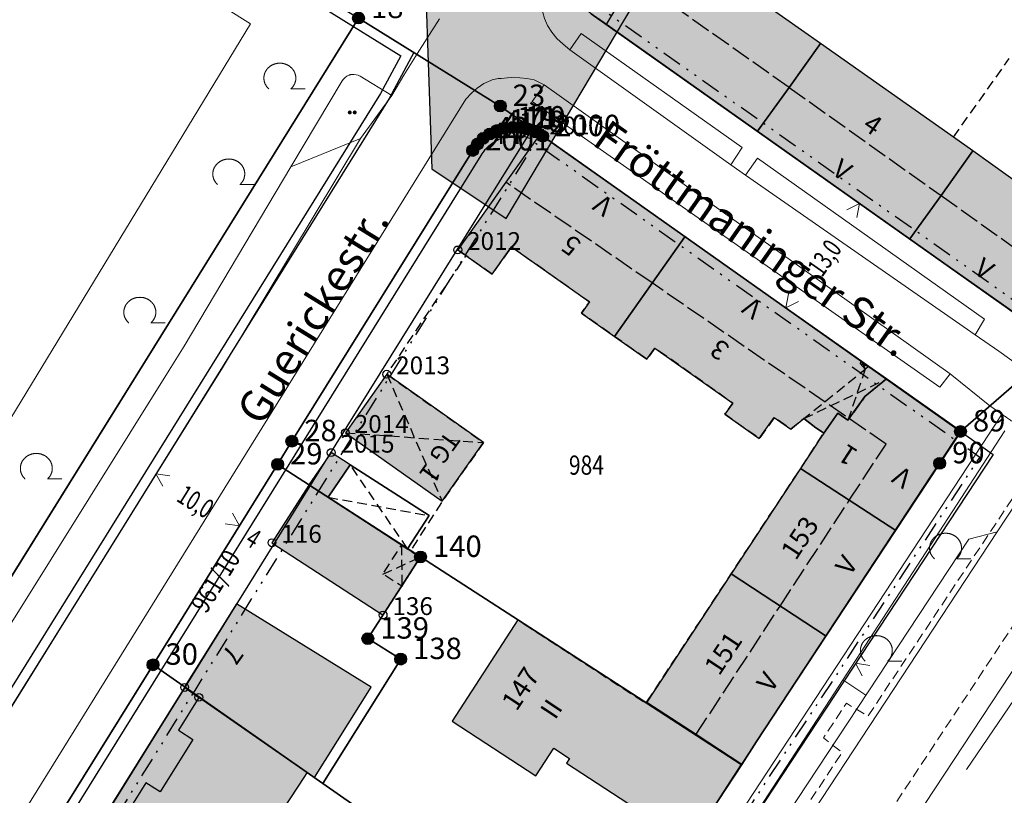
# Model space of a CAD drawing. Units: metres. Extents: x 689017 to 696901, y 5335702 to 5345111.
# Drawn here: x 693177 to 693277, y 5339109 to 5339187 of the extents above; entities that cross this region are included whole.
import ezdxf

# ---------------------------------------------------------------- set-up
doc = ezdxf.new("R2010")
doc.units = ezdxf.units.M
for name, pattern in [('BAULINIE', [4.8, 2, -0.8, 0.2, -0.8, 0.2, -0.8]), ('FIRSTLINIE', [2.5, 2, -0.5]), ('Gestrichelt', [1.5, 1, -0.5])]:
    doc.linetypes.add(name, pattern=pattern)
for name, color, linetype, lineweight in [('BAULINIEN', 1, 'Continuous', 25), ('BAULINIEN_BGL', 1, 'BAULINIE', 25), ('BEBAUUNGSPLANGRENZEN', 220, 'Continuous', 25), ('Grenzen', 7, 'Continuous', 35), ('STRASSENBEGRENZUNGSLINIEN', 3, 'Continuous', 25), ('STRASSENBEGRENZUNGSLINIEN_BGL', 3, 'Continuous', 25), ('TOPOGRAPHIE', 7, 'Continuous', 9), ('TOPOGRAPHIE_GESTR', 7, 'Gestrichelt', 9)]:
    doc.layers.add(name, color=color, linetype=linetype, lineweight=lineweight)
for name, color, linetype in [('Bauliniengefüge_Bemaßung', 7, 'Continuous'), ('FIRSTLINIEN', 7, 'FIRSTLINIE'), ('Flurstücksnummern', 7, 'Continuous'), ('GEBAEUDE_OBEN', 7, 'Continuous'), ('GEBAEUDE_UNTEN', 7, 'Gestrichelt'), ('GEBAEUDEDETAIL', 7, 'Continuous'), ('GEBAEUDEDETAIL_GESTR', 7, 'Gestrichelt'), ('GEBAEUDERASTER', 253, 'Continuous'), ('Grenzpunktfüllung', 7, 'Continuous'), ('Grünfläche', 7, 'Continuous'), ('Hausnummern', 7, 'Continuous'), ('Laubbaum', 7, 'Continuous'), ('Punkte_Grenzen', 7, 'Continuous'), ('Punkte_Grenzen_Nr', 7, 'Continuous'), ('Stockwerke nicht Vollgeschoss nach BayBO', 7, 'Continuous'), ('Straßenname_1000', 7, 'Continuous'), ('Texte', 7, 'Continuous')]:
    doc.layers.add(name, color=color, linetype=linetype)
for name, color, linetype, true_color in [('BEBAUUNGSPLANGRENZEN_F', 7, 'Continuous', 0xc2f0ff), ('Punkte_Gebäude', 7, 'Continuous', 0x1f497d), ('Punkte_Gebäude_Nr', 7, 'Continuous', 0x1f497d)]:
    doc.layers.add(name, color=color, linetype=linetype, true_color=true_color)
doc.styles.get("Standard").update_dxf_attribs({"font": 'arial.ttf'})
doc.styles.add('TITEL1', font='arial.ttf')

# ---------------------------------------------------------------- blocks, each defined once
blk = doc.blocks.new('Laubbaum_1', base_point=(693085.45, 5339214.2))
at = {"color": 18, "lineweight": 0, "true_color": 0x000000}
for points in [[(693086.58, 5339213.12), (693086.6, 5339213.13), (693086.62, 5339213.15), (693086.64, 5339213.17), (693086.66, 5339213.19), (693086.68, 5339213.22), (693086.7, 5339213.24), (693086.72, 5339213.26), (693086.74, 5339213.28), (693086.76, 5339213.3), (693086.77, 5339213.32), (693086.79, 5339213.35), (693086.81, 5339213.37), (693086.82, 5339213.39), (693086.84, 5339213.41), (693086.85, 5339213.44), (693086.87, 5339213.46), (693086.88, 5339213.48), (693086.89, 5339213.51), (693086.91, 5339213.53), (693086.92, 5339213.56), (693086.93, 5339213.58), (693086.94, 5339213.61), (693086.96, 5339213.63), (693086.97, 5339213.66), (693086.98, 5339213.68), (693086.99, 5339213.71), (693087, 5339213.74), (693087, 5339213.76), (693087.01, 5339213.79), (693087.02, 5339213.81), (693087.03, 5339213.84), (693087.03, 5339213.87), (693087.04, 5339213.89), (693087.05, 5339213.92), (693087.05, 5339213.95), (693087.06, 5339213.97), (693087.06, 5339214), (693087.06, 5339214.03), (693087.07, 5339214.06), (693087.07, 5339214.08), (693087.07, 5339214.11), (693087.07, 5339214.14), (693087.07, 5339214.16), (693087.07, 5339214.19), (693087.07, 5339214.22), (693087.07, 5339214.25), (693087.07, 5339214.27), (693087.07, 5339214.3), (693087.07, 5339214.33), (693087.07, 5339214.36), (693087.06, 5339214.38), (693087.06, 5339214.41), (693087.05, 5339214.44), (693087.05, 5339214.46), (693087.04, 5339214.49), (693087.04, 5339214.52), (693087.03, 5339214.54), (693087.02, 5339214.57), (693087.02, 5339214.6), (693087.01, 5339214.62), (693087, 5339214.65), (693086.99, 5339214.68), (693086.98, 5339214.7), (693086.97, 5339214.73), (693086.96, 5339214.75), (693086.95, 5339214.78), (693086.94, 5339214.8), (693086.93, 5339214.83), (693086.92, 5339214.85), (693086.9, 5339214.88), (693086.89, 5339214.9), (693086.88, 5339214.93), (693086.86, 5339214.95), (693086.85, 5339214.97), (693086.83, 5339215), (693086.82, 5339215.02), (693086.8, 5339215.04), (693086.78, 5339215.06), (693086.77, 5339215.09), (693086.75, 5339215.11), (693086.73, 5339215.13), (693086.71, 5339215.15), (693086.69, 5339215.17), (693086.68, 5339215.19), (693086.66, 5339215.21), (693086.64, 5339215.23), (693086.62, 5339215.25), (693086.6, 5339215.27), (693086.57, 5339215.29), (693086.55, 5339215.31), (693086.53, 5339215.33), (693086.51, 5339215.35), (693086.49, 5339215.37), (693086.47, 5339215.38), (693086.44, 5339215.4), (693086.42, 5339215.42), (693086.4, 5339215.43), (693086.37, 5339215.45), (693086.35, 5339215.46), (693086.32, 5339215.48), (693086.3, 5339215.49), (693086.27, 5339215.51), (693086.25, 5339215.52), (693086.22, 5339215.53), (693086.2, 5339215.55), (693086.17, 5339215.56), (693086.14, 5339215.57), (693086.12, 5339215.58), (693086.09, 5339215.59), (693086.06, 5339215.6), (693086.04, 5339215.61), (693086.01, 5339215.62), (693085.98, 5339215.63), (693085.95, 5339215.64), (693085.93, 5339215.65), (693085.9, 5339215.66), (693085.87, 5339215.66), (693085.84, 5339215.67), (693085.81, 5339215.68), (693085.78, 5339215.68), (693085.75, 5339215.69), (693085.73, 5339215.69), (693085.7, 5339215.7), (693085.67, 5339215.7), (693085.64, 5339215.7), (693085.61, 5339215.71), (693085.58, 5339215.71), (693085.55, 5339215.71), (693085.52, 5339215.71), (693085.49, 5339215.71), (693085.46, 5339215.72), (693085.44, 5339215.72), (693085.41, 5339215.71), (693085.38, 5339215.71), (693085.35, 5339215.71), (693085.32, 5339215.71), (693085.29, 5339215.71), (693085.26, 5339215.7), (693085.23, 5339215.7), (693085.2, 5339215.7), (693085.17, 5339215.69), (693085.14, 5339215.69), (693085.12, 5339215.68), (693085.09, 5339215.68), (693085.06, 5339215.67), (693085.03, 5339215.66), (693085, 5339215.66), (693084.97, 5339215.65), (693084.95, 5339215.64), (693084.92, 5339215.63), (693084.89, 5339215.62), (693084.86, 5339215.61), (693084.84, 5339215.6), (693084.81, 5339215.59), (693084.78, 5339215.58), (693084.76, 5339215.57), (693084.73, 5339215.56), (693084.7, 5339215.55), (693084.68, 5339215.53), (693084.65, 5339215.52), (693084.63, 5339215.51), (693084.6, 5339215.49), (693084.58, 5339215.48), (693084.55, 5339215.46), (693084.53, 5339215.45), (693084.5, 5339215.43), (693084.48, 5339215.42), (693084.46, 5339215.4), (693084.43, 5339215.38), (693084.41, 5339215.37), (693084.39, 5339215.35), (693084.37, 5339215.33), (693084.35, 5339215.31), (693084.32, 5339215.29), (693084.3, 5339215.27), (693084.28, 5339215.25), (693084.26, 5339215.23), (693084.24, 5339215.21), (693084.22, 5339215.19), (693084.2, 5339215.17), (693084.19, 5339215.15), (693084.17, 5339215.13), (693084.15, 5339215.11), (693084.13, 5339215.09), (693084.12, 5339215.06), (693084.1, 5339215.04), (693084.08, 5339215.02), (693084.07, 5339215), (693084.05, 5339214.97), (693084.04, 5339214.95), (693084.02, 5339214.92), (693084.01, 5339214.9), (693084, 5339214.88), (693083.98, 5339214.85), (693083.97, 5339214.83), (693083.96, 5339214.8), (693083.95, 5339214.78), (693083.94, 5339214.75), (693083.93, 5339214.73), (693083.92, 5339214.7), (693083.91, 5339214.67), (693083.9, 5339214.65), (693083.89, 5339214.62), (693083.88, 5339214.6), (693083.88, 5339214.57), (693083.87, 5339214.54), (693083.86, 5339214.52), (693083.86, 5339214.49), (693083.85, 5339214.46), (693083.85, 5339214.44), (693083.84, 5339214.41), (693083.84, 5339214.38), (693083.83, 5339214.36), (693083.83, 5339214.33), (693083.83, 5339214.3), (693083.83, 5339214.27), (693083.83, 5339214.25), (693083.83, 5339214.22), (693083.83, 5339214.19), (693083.83, 5339214.16), (693083.83, 5339214.14), (693083.83, 5339214.11), (693083.83, 5339214.08), (693083.83, 5339214.06), (693083.84, 5339214.03), (693083.84, 5339214), (693083.84, 5339213.97), (693083.85, 5339213.95), (693083.85, 5339213.92), (693083.86, 5339213.89), (693083.87, 5339213.87), (693083.87, 5339213.84), (693083.88, 5339213.81), (693083.89, 5339213.79), (693083.9, 5339213.76), (693083.9, 5339213.74), (693083.91, 5339213.71), (693083.92, 5339213.68), (693083.93, 5339213.66), (693083.94, 5339213.63), (693083.96, 5339213.61), (693083.97, 5339213.58), (693083.98, 5339213.56), (693083.99, 5339213.53), (693084.01, 5339213.51), (693084.02, 5339213.48), (693084.03, 5339213.46), (693084.05, 5339213.44), (693084.06, 5339213.41), (693084.08, 5339213.39), (693084.09, 5339213.37), (693084.11, 5339213.34), (693084.13, 5339213.32), (693084.14, 5339213.3), (693084.16, 5339213.28), (693084.18, 5339213.26), (693084.2, 5339213.24), (693084.22, 5339213.21), (693084.24, 5339213.19), (693084.26, 5339213.17), (693084.28, 5339213.15), (693084.3, 5339213.13), (693084.32, 5339213.12)], [(693088.03, 5339213.12), (693086.58, 5339213.12)]]:
    blk.add_lwpolyline(points, dxfattribs=at)
blk = doc.blocks.new('Gruenflaeche_1', base_point=(693122, 5339649))
at = {"true_color": 0x000000, "transparency": 33554687}
h = blk.add_hatch(color=18, dxfattribs=at)
h.paths.add_polyline_path([(693121.55, 5339649), (693121.55, 5339649.01), (693121.55, 5339649.02), (693121.55, 5339649.03), (693121.55, 5339649.04), (693121.56, 5339649.05), (693121.56, 5339649.06), (693121.56, 5339649.07), (693121.57, 5339649.08), (693121.57, 5339649.09), (693121.57, 5339649.09), (693121.58, 5339649.1), (693121.59, 5339649.11), (693121.59, 5339649.12), (693121.6, 5339649.13), (693121.6, 5339649.13), (693121.61, 5339649.14), (693121.62, 5339649.15), (693121.63, 5339649.16), (693121.64, 5339649.16), (693121.64, 5339649.17), (693121.65, 5339649.17), (693121.66, 5339649.18), (693121.67, 5339649.18), (693121.68, 5339649.18), (693121.69, 5339649.19), (693121.7, 5339649.19), (693121.71, 5339649.19), (693121.72, 5339649.19), (693121.73, 5339649.2), (693121.74, 5339649.2), (693121.75, 5339649.2), (693121.76, 5339649.2), (693121.77, 5339649.2), (693121.78, 5339649.19), (693121.79, 5339649.19), (693121.8, 5339649.19), (693121.81, 5339649.19), (693121.82, 5339649.18), (693121.83, 5339649.18), (693121.84, 5339649.18), (693121.85, 5339649.17), (693121.86, 5339649.17), (693121.86, 5339649.16), (693121.87, 5339649.16), (693121.88, 5339649.15), (693121.89, 5339649.14), (693121.89, 5339649.13), (693121.9, 5339649.13), (693121.91, 5339649.12), (693121.91, 5339649.11), (693121.92, 5339649.1), (693121.92, 5339649.09), (693121.93, 5339649.09), (693121.93, 5339649.08), (693121.94, 5339649.07), (693121.94, 5339649.06), (693121.94, 5339649.05), (693121.95, 5339649.04), (693121.95, 5339649.03), (693121.95, 5339649.02), (693121.95, 5339649.01), (693121.95, 5339649), (693121.95, 5339648.99), (693121.95, 5339648.98), (693121.95, 5339648.97), (693121.95, 5339648.96), (693121.94, 5339648.95), (693121.94, 5339648.94), (693121.94, 5339648.93), (693121.93, 5339648.92), (693121.93, 5339648.91), (693121.92, 5339648.9), (693121.92, 5339648.89), (693121.91, 5339648.88), (693121.91, 5339648.87), (693121.9, 5339648.87), (693121.89, 5339648.86), (693121.89, 5339648.85), (693121.88, 5339648.85), (693121.87, 5339648.84), (693121.86, 5339648.83), (693121.86, 5339648.83), (693121.85, 5339648.82), (693121.84, 5339648.82), (693121.83, 5339648.81), (693121.82, 5339648.81), (693121.81, 5339648.81), (693121.8, 5339648.8), (693121.79, 5339648.8), (693121.78, 5339648.8), (693121.77, 5339648.8), (693121.76, 5339648.8), (693121.75, 5339648.8), (693121.74, 5339648.8), (693121.73, 5339648.8), (693121.72, 5339648.8), (693121.71, 5339648.8), (693121.7, 5339648.8), (693121.69, 5339648.81), (693121.68, 5339648.81), (693121.67, 5339648.81), (693121.66, 5339648.82), (693121.65, 5339648.82), (693121.64, 5339648.83), (693121.64, 5339648.83), (693121.63, 5339648.84), (693121.62, 5339648.85), (693121.61, 5339648.85), (693121.6, 5339648.86), (693121.6, 5339648.87), (693121.59, 5339648.87), (693121.59, 5339648.88), (693121.58, 5339648.89), (693121.57, 5339648.9), (693121.57, 5339648.91), (693121.57, 5339648.92), (693121.56, 5339648.93), (693121.56, 5339648.94), (693121.56, 5339648.95), (693121.55, 5339648.96), (693121.55, 5339648.97), (693121.55, 5339648.98), (693121.55, 5339648.99)])
h.paths.add_polyline_path([(693122.05, 5339649), (693122.05, 5339649.01), (693122.05, 5339649.02), (693122.05, 5339649.03), (693122.05, 5339649.04), (693122.06, 5339649.05), (693122.06, 5339649.06), (693122.06, 5339649.07), (693122.07, 5339649.08), (693122.07, 5339649.09), (693122.07, 5339649.09), (693122.08, 5339649.1), (693122.09, 5339649.11), (693122.09, 5339649.12), (693122.1, 5339649.13), (693122.1, 5339649.13), (693122.11, 5339649.14), (693122.12, 5339649.15), (693122.13, 5339649.16), (693122.14, 5339649.16), (693122.14, 5339649.17), (693122.15, 5339649.17), (693122.16, 5339649.18), (693122.17, 5339649.18), (693122.18, 5339649.18), (693122.19, 5339649.19), (693122.2, 5339649.19), (693122.21, 5339649.19), (693122.22, 5339649.19), (693122.23, 5339649.2), (693122.24, 5339649.2), (693122.25, 5339649.2), (693122.26, 5339649.2), (693122.27, 5339649.2), (693122.28, 5339649.19), (693122.29, 5339649.19), (693122.3, 5339649.19), (693122.31, 5339649.19), (693122.32, 5339649.18), (693122.33, 5339649.18), (693122.34, 5339649.18), (693122.35, 5339649.17), (693122.36, 5339649.17), (693122.36, 5339649.16), (693122.37, 5339649.16), (693122.38, 5339649.15), (693122.39, 5339649.14), (693122.39, 5339649.13), (693122.4, 5339649.13), (693122.41, 5339649.12), (693122.41, 5339649.11), (693122.42, 5339649.1), (693122.42, 5339649.09), (693122.43, 5339649.09), (693122.43, 5339649.08), (693122.44, 5339649.07), (693122.44, 5339649.06), (693122.44, 5339649.05), (693122.45, 5339649.04), (693122.45, 5339649.03), (693122.45, 5339649.02), (693122.45, 5339649.01), (693122.45, 5339649), (693122.45, 5339648.99), (693122.45, 5339648.98), (693122.45, 5339648.97), (693122.45, 5339648.96), (693122.44, 5339648.95), (693122.44, 5339648.94), (693122.44, 5339648.93), (693122.43, 5339648.92), (693122.43, 5339648.91), (693122.42, 5339648.9), (693122.42, 5339648.89), (693122.41, 5339648.88), (693122.41, 5339648.87), (693122.4, 5339648.87), (693122.39, 5339648.86), (693122.39, 5339648.85), (693122.38, 5339648.85), (693122.37, 5339648.84), (693122.36, 5339648.83), (693122.36, 5339648.83), (693122.35, 5339648.82), (693122.34, 5339648.82), (693122.33, 5339648.81), (693122.32, 5339648.81), (693122.31, 5339648.81), (693122.3, 5339648.8), (693122.29, 5339648.8), (693122.28, 5339648.8), (693122.27, 5339648.8), (693122.26, 5339648.8), (693122.25, 5339648.8), (693122.24, 5339648.8), (693122.23, 5339648.8), (693122.22, 5339648.8), (693122.21, 5339648.8), (693122.2, 5339648.8), (693122.19, 5339648.81), (693122.18, 5339648.81), (693122.17, 5339648.81), (693122.16, 5339648.82), (693122.15, 5339648.82), (693122.14, 5339648.83), (693122.14, 5339648.83), (693122.13, 5339648.84), (693122.12, 5339648.85), (693122.11, 5339648.85), (693122.1, 5339648.86), (693122.1, 5339648.87), (693122.09, 5339648.87), (693122.09, 5339648.88), (693122.08, 5339648.89), (693122.07, 5339648.9), (693122.07, 5339648.91), (693122.07, 5339648.92), (693122.06, 5339648.93), (693122.06, 5339648.94), (693122.06, 5339648.95), (693122.05, 5339648.96), (693122.05, 5339648.97), (693122.05, 5339648.98), (693122.05, 5339648.99)], flags=0)
blk = doc.blocks.new('Kreis_1', base_point=(692491.65, 5340481.21))
at = {"true_color": 0xffffff, "transparency": 33554687}
blk.add_hatch(color=7, dxfattribs=at).paths.add_polyline_path([(692491.05, 5340481.21), (692491.05, 5340481.23), (692491.05, 5340481.25), (692491.05, 5340481.26), (692491.05, 5340481.28), (692491.06, 5340481.3), (692491.06, 5340481.32), (692491.06, 5340481.33), (692491.07, 5340481.35), (692491.07, 5340481.37), (692491.08, 5340481.39), (692491.08, 5340481.4), (692491.09, 5340481.42), (692491.09, 5340481.44), (692491.1, 5340481.45), (692491.11, 5340481.47), (692491.12, 5340481.48), (692491.12, 5340481.5), (692491.13, 5340481.52), (692491.14, 5340481.53), (692491.15, 5340481.55), (692491.16, 5340481.56), (692491.17, 5340481.57), (692491.18, 5340481.59), (692491.2, 5340481.6), (692491.21, 5340481.61), (692491.22, 5340481.63), (692491.23, 5340481.64), (692491.25, 5340481.65), (692491.26, 5340481.66), (692491.27, 5340481.68), (692491.29, 5340481.69), (692491.3, 5340481.7), (692491.31, 5340481.71), (692491.33, 5340481.72), (692491.34, 5340481.73), (692491.36, 5340481.74), (692491.38, 5340481.74), (692491.39, 5340481.75), (692491.41, 5340481.76), (692491.42, 5340481.77), (692491.44, 5340481.77), (692491.46, 5340481.78), (692491.47, 5340481.78), (692491.49, 5340481.79), (692491.51, 5340481.79), (692491.53, 5340481.8), (692491.54, 5340481.8), (692491.56, 5340481.8), (692491.58, 5340481.81), (692491.6, 5340481.81), (692491.61, 5340481.81), (692491.63, 5340481.81), (692491.65, 5340481.81), (692491.67, 5340481.81), (692491.69, 5340481.81), (692491.7, 5340481.81), (692491.72, 5340481.81), (692491.74, 5340481.8), (692491.76, 5340481.8), (692491.77, 5340481.8), (692491.79, 5340481.79), (692491.81, 5340481.79), (692491.83, 5340481.78), (692491.84, 5340481.78), (692491.86, 5340481.77), (692491.88, 5340481.77), (692491.89, 5340481.76), (692491.91, 5340481.75), (692491.92, 5340481.74), (692491.94, 5340481.74), (692491.96, 5340481.73), (692491.97, 5340481.72), (692491.99, 5340481.71), (692492, 5340481.7), (692492.01, 5340481.69), (692492.03, 5340481.68), (692492.04, 5340481.66), (692492.05, 5340481.65), (692492.07, 5340481.64), (692492.08, 5340481.63), (692492.09, 5340481.61), (692492.1, 5340481.6), (692492.12, 5340481.59), (692492.13, 5340481.57), (692492.14, 5340481.56), (692492.15, 5340481.55), (692492.16, 5340481.53), (692492.17, 5340481.52), (692492.18, 5340481.5), (692492.18, 5340481.48), (692492.19, 5340481.47), (692492.2, 5340481.45), (692492.21, 5340481.44), (692492.21, 5340481.42), (692492.22, 5340481.4), (692492.22, 5340481.39), (692492.23, 5340481.37), (692492.23, 5340481.35), (692492.24, 5340481.33), (692492.24, 5340481.32), (692492.24, 5340481.3), (692492.25, 5340481.28), (692492.25, 5340481.26), (692492.25, 5340481.25), (692492.25, 5340481.23), (692492.25, 5340481.21), (692492.25, 5340481.19), (692492.25, 5340481.17), (692492.25, 5340481.16), (692492.25, 5340481.14), (692492.24, 5340481.12), (692492.24, 5340481.1), (692492.24, 5340481.09), (692492.23, 5340481.07), (692492.23, 5340481.05), (692492.22, 5340481.03), (692492.22, 5340481.02), (692492.21, 5340481), (692492.21, 5340480.98), (692492.2, 5340480.97), (692492.19, 5340480.95), (692492.18, 5340480.94), (692492.18, 5340480.92), (692492.17, 5340480.9), (692492.16, 5340480.89), (692492.15, 5340480.87), (692492.14, 5340480.86), (692492.13, 5340480.85), (692492.12, 5340480.83), (692492.1, 5340480.82), (692492.09, 5340480.81), (692492.08, 5340480.79), (692492.07, 5340480.78), (692492.05, 5340480.77), (692492.04, 5340480.76), (692492.03, 5340480.74), (692492.01, 5340480.73), (692492, 5340480.72), (692491.99, 5340480.71), (692491.97, 5340480.7), (692491.96, 5340480.69), (692491.94, 5340480.68), (692491.92, 5340480.68), (692491.91, 5340480.67), (692491.89, 5340480.66), (692491.88, 5340480.65), (692491.86, 5340480.65), (692491.84, 5340480.64), (692491.83, 5340480.64), (692491.81, 5340480.63), (692491.79, 5340480.63), (692491.77, 5340480.62), (692491.76, 5340480.62), (692491.74, 5340480.62), (692491.72, 5340480.61), (692491.7, 5340480.61), (692491.69, 5340480.61), (692491.67, 5340480.61), (692491.65, 5340480.61), (692491.63, 5340480.61), (692491.61, 5340480.61), (692491.6, 5340480.61), (692491.58, 5340480.61), (692491.56, 5340480.62), (692491.54, 5340480.62), (692491.53, 5340480.62), (692491.51, 5340480.63), (692491.49, 5340480.63), (692491.47, 5340480.64), (692491.46, 5340480.64), (692491.44, 5340480.65), (692491.42, 5340480.65), (692491.41, 5340480.66), (692491.39, 5340480.67), (692491.38, 5340480.68), (692491.36, 5340480.68), (692491.34, 5340480.69), (692491.33, 5340480.7), (692491.31, 5340480.71), (692491.3, 5340480.72), (692491.29, 5340480.73), (692491.27, 5340480.74), (692491.26, 5340480.76), (692491.25, 5340480.77), (692491.23, 5340480.78), (692491.22, 5340480.79), (692491.21, 5340480.81), (692491.2, 5340480.82), (692491.18, 5340480.83), (692491.17, 5340480.85), (692491.16, 5340480.86), (692491.15, 5340480.87), (692491.14, 5340480.89), (692491.13, 5340480.9), (692491.12, 5340480.92), (692491.12, 5340480.94), (692491.11, 5340480.95), (692491.1, 5340480.97), (692491.09, 5340480.98), (692491.09, 5340481), (692491.08, 5340481.02), (692491.08, 5340481.03), (692491.07, 5340481.05), (692491.07, 5340481.07), (692491.06, 5340481.09), (692491.06, 5340481.1), (692491.06, 5340481.12), (692491.05, 5340481.14), (692491.05, 5340481.16), (692491.05, 5340481.17), (692491.05, 5340481.19)])
blk = doc.blocks.new('Bemaßungspfeil_1', base_point=(693262.2944, 5339121.9283))
at = {"color": 18, "lineweight": 0, "true_color": 0x000000}
for points in [[(693262.2944, 5339121.9283), (693261.6444, 5339120.6283)], [(693262.9444, 5339120.6283), (693262.2944, 5339121.9283)]]:
    blk.add_lwpolyline(points, dxfattribs=at)
blk = doc.blocks.new('Gebaeudepunkt_Nummer')
at = {"layer": 'Punkte_Gebäude'}
blk.add_circle((0, 0), 0.4, dxfattribs=at)
at = {"layer": 'Punkte_Gebäude_Nr', "style": 'TITEL1'}
blk.add_attdef('PUNKTNUMMER', (0.4, 0), '', height=1.81, dxfattribs=at)
blk = doc.blocks.new('Grenzpunkt_Nummer')
at = {"layer": 'Punkte_Grenzen'}
blk.add_circle((0, 0), 0.6, dxfattribs=at)
at = {"layer": 'Punkte_Grenzen_Nr', "style": 'TITEL1'}
blk.add_attdef('PUNKTNUMMER', (0.6, 0), '', height=2.18, dxfattribs=at)

msp = doc.modelspace()

# ---------------------------------------------------------------- hatches: boundary and pattern name
at = {"layer": 'BEBAUUNGSPLANGRENZEN_F', "transparency": 33554559}
msp.add_hatch(color=256, dxfattribs=at).paths.add_polyline_path([(693218.23, 5339200.79), (693219.23, 5339172.23), (693226.78, 5339167.16), (693244.86, 5339197.62), (693224.14, 5339210.94)])
at = {"layer": 'GEBAEUDERASTER', "transparency": 33554687}
for points in [[(693234.32, 5339193.38), (693234.49, 5339190.77), (693234.62, 5339188.71), (693235.41, 5339187.99), (693252.32, 5339176.04), (693255.52, 5339180.5), (693258.72, 5339184.96), (693247.14, 5339193.14), (693248.48, 5339195.27), (693243.6, 5339198.35), (693239.17, 5339201.14)], [(693272.23, 5339175.43), (693258.72, 5339184.96), (693255.52, 5339180.5), (693252.32, 5339176.04), (693267.79, 5339165.09), (693270.97, 5339169.51), (693274.21, 5339174.04)], [(693284.16, 5339176.57), (693279.6, 5339170.19), (693274.21, 5339174.04), (693270.97, 5339169.51), (693267.79, 5339165.09), (693279.71, 5339156.68), (693282.38, 5339157.19), (693285.28, 5339157.74), (693293.52, 5339170.48), (693291.8, 5339171.59), (693288.84, 5339173.53), (693287.28, 5339174.53), (693285.6, 5339175.63)], [(693222.67, 5339163.39), (693225.34, 5339161.5), (693227.31, 5339164.28), (693235.23, 5339158.69), (693234.43, 5339157.54), (693237.77, 5339155.18), (693244.94, 5339165.31), (693230.2, 5339175.72), (693226.74, 5339170.85), (693221.85, 5339163.97)], [(693237.77, 5339155.18), (693241.08, 5339152.85), (693241.88, 5339153.99), (693249.81, 5339148.39), (693249, 5339147.26), (693252.5, 5339144.78), (693254.02, 5339146.92), (693255.69, 5339145.75), (693257.03, 5339146.82), (693258.23, 5339145.88), (693259.05, 5339145.35), (693260.48, 5339147.36), (693261.51, 5339146.66), (693263.23, 5339149.06), (693265.44, 5339150.85), (693263.63, 5339152.13), (693262.91, 5339152.63), (693244.94, 5339165.31)], [(693214.64, 5339151.33), (693210.43, 5339145.37), (693220.27, 5339138.42), (693224.48, 5339144.38)], [(693263.23, 5339149.06), (693261.51, 5339146.66), (693260.48, 5339147.36), (693259.05, 5339145.35), (693258.53, 5339144.56), (693258.31, 5339144.22), (693256.7, 5339141.75), (693266.38, 5339135.44), (693273, 5339145.51), (693265.44, 5339150.85)], [(693208.99, 5339143.36), (693206.73, 5339140.07), (693208.67, 5339138.82), (693210.92, 5339142.12)], [(693249.64, 5339131.02), (693259.28, 5339124.68), (693266.38, 5339135.44), (693256.7, 5339141.75)], [(693206.71, 5339140.04), (693202.97, 5339134.19), (693214.26, 5339126.84), (693216.16, 5339129.78), (693218.04, 5339132.71), (693216.14, 5339133.94)], [(693241.07, 5339117.99), (693246.09, 5339114.71), (693250.73, 5339111.68), (693259.28, 5339124.68), (693249.64, 5339131.02)], [(693207.29, 5339110.32), (693213.05, 5339119.5), (693199.38, 5339127.98), (693194.09, 5339119.54)], [(693227.97, 5339126.35), (693221.27, 5339116.05), (693229.8, 5339110.5), (693231.62, 5339113.3), (693233.21, 5339112.26), (693232.89, 5339111.78), (693245.48, 5339103.58), (693250.67, 5339111.6), (693240.99, 5339117.87)], [(693200.68, 5339101.84), (693206.23, 5339110.31), (693206.54, 5339110.79), (693205.32, 5339111.64), (693195.54, 5339118.47), (693194.1, 5339119.48), (693178.53, 5339094.47), (693180.01, 5339093.51), (693183.68, 5339091.11), (693189.42, 5339087.37), (693190.67, 5339086.55), (693195.73, 5339094.26), (693197.01, 5339093.45), (693201.96, 5339101)]]:
    msp.add_hatch(color=256, dxfattribs=at).paths.add_polyline_path(points)

# ---------------------------------------------------------------- linework, layer by layer
at = {"layer": 'BAULINIEN', "flags": 128}
for points in [[(693283.05, 5339154.3), (693236.14, 5339187.48)], [(693200.42, 5339034.78), (693158.55, 5339062.15), (693194.3, 5339119.71), (693208.39, 5339142.41), (693229.44, 5339176.29), (693276.26, 5339143.17), (693244.09, 5339094.25), (693240.74, 5339096.45), (693231.59, 5339082.46)]]:
    msp.add_lwpolyline(points, dxfattribs=at)
at = {"layer": 'BAULINIEN_BGL', "flags": 128}
for points in [[(693237, 5339186.96), (693239.25, 5339190.68)], [(693283.63, 5339155.12), (693236.72, 5339188.29)], [(693200.96, 5339035.62), (693159.91, 5339062.46), (693195.15, 5339119.18), (693209.24, 5339141.89), (693229.73, 5339174.86), (693274.9, 5339142.91), (693243.8, 5339095.64), (693240.45, 5339097.84), (693230.75, 5339083.01)]]:
    msp.add_lwpolyline(points, dxfattribs=at)
at = {"layer": 'BEBAUUNGSPLANGRENZEN', "flags": 128}
msp.add_lwpolyline([(693218.23, 5339200.79), (693219.23, 5339172.23), (693226.78, 5339167.16), (693244.86, 5339197.62), (693224.14, 5339210.94), (693218.23, 5339200.79)], dxfattribs=at)
at = {"layer": 'FIRSTLINIEN', "flags": 128}
for points in [[(693255.52, 5339180.5), (693239.49, 5339191.81)], [(693255.52, 5339180.5), (693270.97, 5339169.51)], [(693241.61, 5339160.61), (693226.74, 5339170.85)], [(693270.97, 5339169.51), (693281.5, 5339162.01)], [(693265.38, 5339144.23), (693241.61, 5339160.61)], [(693261.65, 5339138.52), (693265.38, 5339144.23)], [(693254.61, 5339127.75), (693261.65, 5339138.52)], [(693246.09, 5339114.71), (693254.61, 5339127.75)]]:
    msp.add_lwpolyline(points, dxfattribs=at)
at = {"layer": 'GEBAEUDE_OBEN', "flags": 128}
for points in [[(693234.32, 5339193.38), (693234.49, 5339190.77), (693234.62, 5339188.71), (693235.41, 5339187.99), (693252.32, 5339176.04), (693255.52, 5339180.5), (693258.72, 5339184.96), (693247.14, 5339193.14), (693248.48, 5339195.27), (693243.6, 5339198.35), (693239.17, 5339201.14), (693234.32, 5339193.38)], [(693272.23, 5339175.43), (693258.72, 5339184.96), (693255.52, 5339180.5), (693252.32, 5339176.04), (693267.79, 5339165.09), (693270.97, 5339169.51), (693274.21, 5339174.04), (693272.23, 5339175.43)], [(693284.16, 5339176.57), (693279.6, 5339170.19), (693274.21, 5339174.04), (693270.97, 5339169.51), (693267.79, 5339165.09), (693279.71, 5339156.68), (693282.38, 5339157.19), (693285.28, 5339157.74), (693293.52, 5339170.48), (693291.8, 5339171.59), (693288.84, 5339173.53), (693287.28, 5339174.53), (693285.6, 5339175.63), (693284.16, 5339176.57)], [(693222.67, 5339163.39), (693225.34, 5339161.5), (693227.31, 5339164.28), (693235.23, 5339158.69), (693234.43, 5339157.54), (693237.77, 5339155.18), (693244.94, 5339165.31), (693230.2, 5339175.72), (693226.74, 5339170.85), (693221.85, 5339163.97), (693222.67, 5339163.39)], [(693237.77, 5339155.18), (693241.08, 5339152.85), (693241.88, 5339153.99), (693249.81, 5339148.39), (693249, 5339147.26), (693252.5, 5339144.78), (693254.02, 5339146.92), (693255.69, 5339145.75), (693257.03, 5339146.82), (693258.23, 5339145.88), (693259.05, 5339145.35), (693260.48, 5339147.36), (693261.51, 5339146.66), (693263.23, 5339149.06), (693265.44, 5339150.85), (693263.63, 5339152.13), (693262.91, 5339152.63), (693244.94, 5339165.31), (693237.77, 5339155.18)], [(693214.64, 5339151.33), (693210.43, 5339145.37), (693220.27, 5339138.42), (693224.48, 5339144.38), (693214.64, 5339151.33)], [(693263.23, 5339149.06), (693261.51, 5339146.66), (693260.48, 5339147.36), (693259.05, 5339145.35), (693258.53, 5339144.56), (693258.31, 5339144.22), (693256.7, 5339141.75), (693266.38, 5339135.44), (693273, 5339145.51), (693265.44, 5339150.85), (693263.23, 5339149.06)], [(693208.99, 5339143.36), (693206.73, 5339140.07), (693208.67, 5339138.82), (693210.92, 5339142.12), (693208.99, 5339143.36)], [(693249.64, 5339131.02), (693259.28, 5339124.68), (693266.38, 5339135.44), (693256.7, 5339141.75), (693249.64, 5339131.02)], [(693206.71, 5339140.04), (693202.97, 5339134.19), (693214.26, 5339126.84), (693216.16, 5339129.78), (693218.04, 5339132.71), (693216.14, 5339133.94), (693206.71, 5339140.04)], [(693241.07, 5339117.99), (693246.09, 5339114.71), (693250.73, 5339111.68), (693259.28, 5339124.68), (693249.64, 5339131.02), (693241.07, 5339117.99)], [(693207.29, 5339110.32), (693213.05, 5339119.5), (693199.38, 5339127.98), (693194.09, 5339119.54), (693207.29, 5339110.32)], [(693227.97, 5339126.35), (693221.27, 5339116.05), (693229.8, 5339110.5), (693231.62, 5339113.3), (693233.21, 5339112.26), (693232.89, 5339111.78), (693245.48, 5339103.58), (693250.67, 5339111.6), (693240.99, 5339117.87), (693227.97, 5339126.35)], [(693200.68, 5339101.84), (693206.23, 5339110.31), (693206.54, 5339110.79), (693205.32, 5339111.64), (693195.54, 5339118.47), (693194.1, 5339119.48), (693178.53, 5339094.47), (693180.01, 5339093.51), (693183.68, 5339091.11), (693189.42, 5339087.37), (693190.67, 5339086.55), (693195.73, 5339094.26), (693197.01, 5339093.45), (693201.96, 5339101), (693200.68, 5339101.84)]]:
    msp.add_lwpolyline(points, dxfattribs=at)
at = {"layer": 'GEBAEUDE_UNTEN', "flags": 128}
msp.add_lwpolyline([(693214.64, 5339151.33), (693224.48, 5339144.38), (693220.27, 5339138.42), (693217.06, 5339133.41), (693227.97, 5339126.35), (693240.99, 5339117.87), (693241.07, 5339117.99), (693249.64, 5339131.02), (693256.7, 5339141.75), (693259.05, 5339145.35), (693258.23, 5339145.89), (693257.03, 5339146.82), (693255.69, 5339145.75), (693254.02, 5339146.92), (693252.5, 5339144.78), (693249, 5339147.26), (693249.81, 5339148.39), (693241.88, 5339153.99), (693241.08, 5339152.85), (693237.77, 5339155.18), (693234.43, 5339157.55), (693235.23, 5339158.69), (693227.3, 5339164.28), (693225.34, 5339161.5), (693221.85, 5339163.97), (693222.66, 5339163.39), (693214.64, 5339151.33)], dxfattribs=at)
at = {"layer": 'GEBAEUDEDETAIL', "flags": 128}
for points in [[(693208.67, 5339138.82), (693216.76, 5339133.59), (693218.93, 5339136.96), (693210.92, 5339142.12), (693208.67, 5339138.82)], [(693210.92, 5339142.12), (693218.93, 5339136.96)], [(693216.76, 5339133.59), (693208.67, 5339138.82)], [(693218.93, 5339136.96), (693216.76, 5339133.59)], [(693178.53, 5339094.47), (693194.1, 5339119.48), (693195.54, 5339118.47), (693193.46, 5339115.13), (693194.94, 5339114.2), (693191.62, 5339108.87), (693190.14, 5339109.79), (693182.9, 5339098.14), (693184.38, 5339097.22), (693181.73, 5339092.97), (693180.24, 5339093.89)]]:
    msp.add_lwpolyline(points, dxfattribs=at)
at = {"layer": 'GEBAEUDEDETAIL_GESTR', "flags": 128}
for points in [[(693272.23, 5339175.43), (693277.9, 5339183.43)], [(693263.26, 5339151.84), (693262.74, 5339152.43), (693262.91, 5339152.63), (693263.63, 5339152.13)], [(693262.91, 5339152.63), (693263.26, 5339151.84)], [(693261.51, 5339146.66), (693260.48, 5339147.36), (693259.05, 5339145.35), (693258.23, 5339145.88), (693257.03, 5339146.82), (693263.26, 5339151.84)], [(693263.63, 5339152.13), (693265.44, 5339150.85), (693263.23, 5339149.06), (693261.51, 5339146.66)], [(693263.26, 5339151.84), (693261.51, 5339146.66)], [(693262.74, 5339152.43), (693263.63, 5339152.13)], [(693263.63, 5339152.13), (693263.26, 5339151.84)], [(693263.63, 5339152.13), (693263.26, 5339151.84)], [(693214.64, 5339151.33), (693220.27, 5339138.42)], [(693214.64, 5339151.33), (693220.27, 5339138.42)], [(693257.03, 5339146.82), (693265.44, 5339150.85)], [(693210.43, 5339145.37), (693224.48, 5339144.38)], [(693216.76, 5339133.59), (693210.92, 5339142.12)], [(693208.67, 5339138.82), (693218.93, 5339136.96)], [(693218.04, 5339132.71), (693216.16, 5339129.78), (693214.25, 5339131.01), (693216.14, 5339133.94), (693218.04, 5339132.71)], [(693216.14, 5339133.94), (693216.16, 5339129.78)], [(693227.97, 5339126.35), (693216.76, 5339133.59)], [(693214.25, 5339131.01), (693218.04, 5339132.71)]]:
    msp.add_lwpolyline(points, dxfattribs=at)
at = {"layer": 'Grenzen', "flags": 128}
for points in [[(693234.37, 5339189.07), (693234.84, 5339188.48), (693235.41, 5339187.99), (693283.05, 5339154.3), (693311.66, 5339198.21), (693300.79, 5339205.39), (693300.93, 5339205.6), (693292.52, 5339211.12), (693268.36, 5339226.98), (693263.01, 5339230.48), (693259.06, 5339233.01), (693234.32, 5339193.38), (693233.99, 5339192.7), (693233.79, 5339191.97), (693233.71, 5339191.22), (693233.79, 5339190.47), (693234.01, 5339189.74), (693234.37, 5339189.07)], [(693311.66, 5339198.21), (693283.05, 5339154.3), (693272.95, 5339145.51), (693270.83, 5339142.27), (693252.2, 5339113.98), (693250.71, 5339111.64), (693241.03, 5339096.91), (693236.46, 5339089.91), (693231.59, 5339082.47), (693211.22, 5339051.31), (693197.35, 5339030.1), (693178.11, 5339000.89), (693169.56, 5338987.82), (693160.99, 5338974.74), (693152.43, 5338961.68), (693150.88, 5338959.34), (693143.85, 5338948.56), (693137.28, 5338938.55), (693132.43, 5338931.16), (693117.52, 5338908.4)], [(693106.57, 5339069.08), (693127.21, 5339067.19), (693128.6, 5339067.13), (693129.98, 5339067.19), (693131.34, 5339067.38), (693132.69, 5339067.7), (693134, 5339068.14), (693135.26, 5339068.7), (693136.47, 5339069.38), (693137.62, 5339070.15), (693138.67, 5339071.03), (693139.66, 5339072.01), (693140.53, 5339073.08), (693141.32, 5339074.22), (693211.77, 5339187.55)], [(693153.17, 5339061.08), (693177.69, 5339100.53), (693190.88, 5339121.78), (693203.54, 5339142.16), (693204.99, 5339144.52), (693223.37, 5339174.09), (693223.86, 5339174.74), (693224.44, 5339175.32), (693225.11, 5339175.77), (693225.84, 5339176.12), (693226.62, 5339176.35), (693227.43, 5339176.44), (693228.24, 5339176.42), (693229.03, 5339176.25), (693229.8, 5339175.96), (693230.49, 5339175.54), (693226.17, 5339178.61), (693211.77, 5339187.55), (693141.32, 5339074.22)], [(693211.77, 5339187.55), (693226.17, 5339178.61), (693230.49, 5339175.54), (693272.95, 5339145.51), (693283.05, 5339154.3), (693235.41, 5339187.99)], [(693226.62, 5339176.35), (693225.84, 5339176.12), (693225.11, 5339175.77), (693224.44, 5339175.32), (693223.86, 5339174.74), (693223.37, 5339174.09), (693204.99, 5339144.52), (693203.54, 5339142.16), (693218.07, 5339132.75), (693250.71, 5339111.64), (693252.2, 5339113.98), (693270.83, 5339142.27), (693272.95, 5339145.51), (693230.49, 5339175.54), (693229.8, 5339175.96), (693229.03, 5339176.25), (693228.24, 5339176.42), (693227.43, 5339176.44), (693226.62, 5339176.35)], [(693203.54, 5339142.16), (693190.88, 5339121.78), (693208.13, 5339109.72), (693216.05, 5339122.36), (693212.71, 5339124.44), (693218.07, 5339132.75), (693203.54, 5339142.16)], [(693236.46, 5339089.91), (693241.03, 5339096.91), (693250.71, 5339111.64), (693218.07, 5339132.75), (693212.71, 5339124.44), (693216.05, 5339122.36), (693208.13, 5339109.72), (693215.76, 5339104.38), (693236.46, 5339089.91)], [(693236.46, 5339089.91), (693215.76, 5339104.38), (693208.13, 5339109.72), (693190.88, 5339121.78), (693177.69, 5339100.53), (693153.17, 5339061.08), (693154.7, 5339060.01), (693197.35, 5339030.1), (693211.22, 5339051.31), (693231.59, 5339082.47), (693236.46, 5339089.91)]]:
    msp.add_lwpolyline(points, dxfattribs=at)
at = {"layer": 'STRASSENBEGRENZUNGSLINIEN', "flags": 128}
for points in [[(693021.61, 5339313.23), (693112.46, 5339256.63), (693113.26, 5339257.9), (693190.62, 5339209.79), (693186.56, 5339203.27), (693211.77, 5339187.55), (693217.38, 5339184.06), (693214.87, 5339179.37), (693149.59, 5339074.25), (693001.45, 5339169.21), (692994.94, 5339173.42), (692985.65, 5339179.14), (692970.98, 5339187.72), (692953.46, 5339197.29), (692971.56, 5339228.78)], [(693223.37, 5339174.09), (693223.48, 5339174.28), (693223.6, 5339174.46), (693223.73, 5339174.64), (693223.87, 5339174.81), (693224.02, 5339174.98), (693224.17, 5339175.14), (693224.33, 5339175.29), (693224.49, 5339175.43), (693224.66, 5339175.57), (693224.84, 5339175.7), (693225.02, 5339175.82), (693225.21, 5339175.93), (693225.4, 5339176.04), (693225.6, 5339176.13), (693225.8, 5339176.22), (693226, 5339176.3), (693226.21, 5339176.37), (693226.42, 5339176.43), (693226.64, 5339176.48), (693226.85, 5339176.52), (693227.07, 5339176.56), (693227.29, 5339176.58), (693227.51, 5339176.59), (693227.72, 5339176.6), (693227.94, 5339176.59), (693228.16, 5339176.58), (693228.38, 5339176.55), (693228.6, 5339176.52), (693228.81, 5339176.47), (693229.02, 5339176.42), (693229.23, 5339176.36), (693229.44, 5339176.29)], [(693155.2, 5339064.34), (693223.37, 5339174.09)]]:
    msp.add_lwpolyline(points, dxfattribs=at)
at = {"layer": 'STRASSENBEGRENZUNGSLINIEN_BGL', "flags": 128}
for points in [[(693021.08, 5339312.38), (693112.78, 5339255.25), (693113.58, 5339256.52), (693189.24, 5339209.47), (693185.18, 5339202.95), (693211.24, 5339186.7), (693216.06, 5339183.7), (693214.01, 5339179.87), (693149.27, 5339075.64), (693001.99, 5339170.05), (692995.48, 5339174.26), (692986.17, 5339180), (692971.47, 5339188.59), (692954.84, 5339197.68), (692972.43, 5339228.28)], [(693224.22, 5339173.58), (693224.33, 5339173.75), (693224.42, 5339173.89), (693224.53, 5339174.03), (693224.64, 5339174.17), (693224.75, 5339174.3), (693224.87, 5339174.43), (693225, 5339174.55), (693225.13, 5339174.66), (693225.27, 5339174.77), (693225.41, 5339174.88), (693225.56, 5339174.97), (693225.71, 5339175.07), (693225.86, 5339175.15), (693226.02, 5339175.23), (693226.18, 5339175.3), (693226.34, 5339175.36), (693226.51, 5339175.42), (693226.68, 5339175.46), (693226.85, 5339175.51), (693227.02, 5339175.54), (693227.2, 5339175.56), (693227.37, 5339175.58), (693227.55, 5339175.59), (693227.72, 5339175.6), (693227.9, 5339175.59), (693228.07, 5339175.58), (693228.25, 5339175.56), (693228.42, 5339175.53), (693228.59, 5339175.5), (693228.76, 5339175.46), (693228.93, 5339175.41), (693229.11, 5339175.34)], [(693156.05, 5339063.81), (693224.22, 5339173.57)]]:
    msp.add_lwpolyline(points, dxfattribs=at)
at = {"layer": 'TOPOGRAPHIE', "flags": 128}
for points in [[(693286.69, 5339277.47), (693259.06, 5339233.01), (693234.32, 5339193.37), (693233.99, 5339192.7), (693233.79, 5339191.97), (693233.71, 5339191.22), (693233.79, 5339190.47), (693234.01, 5339189.74), (693234.37, 5339189.07), (693234.84, 5339188.48), (693235.41, 5339187.99), (693283.05, 5339154.3), (693311.66, 5339198.21), (693311.82, 5339198.46), (693321.7, 5339213.53), (693321.81, 5339213.72)], [(693088.76, 5339183.58), (693121.71, 5339236.55), (693200.8, 5339186.96), (693167.89, 5339132.86), (693088.33, 5339183.56)], [(693233.26, 5339184.33), (693232.57, 5339184.89), (693231.91, 5339185.46), (693231.42, 5339186.13), (693230.97, 5339186.78), (693230.67, 5339187.5), (693230.5, 5339188.13), (693230.37, 5339188.84), (693230.37, 5339189.59), (693230.43, 5339190.32), (693230.61, 5339191.11), (693230.81, 5339191.83), (693231.07, 5339192.3)], [(693208.88, 5339182.87), (693211.77, 5339187.55)], [(693216.38, 5339181.73), (693217.71, 5339183.9), (693220.01, 5339187.49)], [(693233.26, 5339184.33), (693234.38, 5339185.97), (693250.76, 5339174.39), (693249.6, 5339172.62)], [(693233.26, 5339184.33), (693249.6, 5339172.62)], [(693173.88, 5339126.56), (693208.88, 5339182.87)], [(693210.09, 5339181.16), (693210.24, 5339181.34), (693210.4, 5339181.5), (693210.58, 5339181.64), (693210.77, 5339181.74), (693210.81, 5339181.76), (693210.85, 5339181.77), (693210.9, 5339181.78), (693210.94, 5339181.79), (693210.98, 5339181.8), (693211.03, 5339181.81), (693211.07, 5339181.82), (693211.11, 5339181.82), (693211.32, 5339181.82), (693211.53, 5339181.79), (693211.73, 5339181.73), (693211.94, 5339181.66)], [(693215.14, 5339179.68), (693211.94, 5339181.66)], [(693215.14, 5339179.68), (693216.38, 5339181.73)], [(693204.88, 5339172.42), (693210.09, 5339181.16)], [(693222.66, 5339179.32), (693223.24, 5339179.9), (693223.58, 5339180.21), (693223.84, 5339180.44), (693224.49, 5339180.89), (693225.2, 5339181.22), (693225.35, 5339181.26), (693225.5, 5339181.3), (693225.65, 5339181.34), (693225.81, 5339181.36), (693225.97, 5339181.39), (693226.12, 5339181.41), (693226.28, 5339181.42), (693226.9, 5339181.46), (693227.32, 5339181.5), (693228.15, 5339181.49), (693228.88, 5339181.41), (693229.62, 5339181.26)], [(693271.89, 5339151.37), (693270.86, 5339150.02), (693229.43, 5339179.06), (693230.65, 5339180.77)], [(693230.65, 5339180.77), (693229.62, 5339181.26)], [(693271.89, 5339151.37), (693230.65, 5339180.77)], [(693211.98, 5339175.29), (693215.14, 5339179.68)], [(693151.44, 5339064.37), (693222.66, 5339179.32)], [(693230.49, 5339175.54), (693229.79, 5339175.96), (693229.03, 5339176.25), (693228.23, 5339176.42), (693227.42, 5339176.44), (693226.61, 5339176.35), (693225.83, 5339176.12), (693225.11, 5339175.77), (693224.43, 5339175.32), (693223.85, 5339174.74), (693223.37, 5339174.09)], [(693230.49, 5339175.54), (693244.94, 5339165.31), (693262.91, 5339152.63), (693265.44, 5339150.85), (693273, 5339145.51), (693266.38, 5339135.44), (693259.29, 5339124.68), (693250.67, 5339111.6)], [(693148.2, 5339072.21), (693196.31, 5339149.38), (693197.84, 5339151.82), (693211.98, 5339175.29)], [(693204.88, 5339172.42), (693211.98, 5339175.29)], [(693223.37, 5339174.09), (693203.53, 5339142.16)], [(693249.6, 5339172.62), (693251.11, 5339171.57)], [(693251.11, 5339171.57), (693252.33, 5339173.29), (693275.4, 5339156.92), (693274.45, 5339155.33)], [(693148.2, 5339072.21), (693148.34, 5339080.98), (693192.53, 5339151.75), (693194.05, 5339154.18), (693204.88, 5339172.42)], [(693251.11, 5339171.57), (693274.45, 5339155.33)], [(693274.45, 5339155.33), (693276.84, 5339153.66)], [(693276.84, 5339153.66), (693279.85, 5339151.51), (693280.31, 5339151.11)], [(693277.14, 5339147.28), (693275.94, 5339148.11), (693271.89, 5339151.37)], [(693276.49, 5339146.25), (693277.14, 5339147.28)], [(693278.12, 5339146.57), (693278.02, 5339146.65), (693277.92, 5339146.72), (693277.82, 5339146.8), (693277.72, 5339146.87), (693277.68, 5339146.9), (693277.64, 5339146.93), (693277.6, 5339146.96), (693277.55, 5339146.99), (693277.51, 5339147.02), (693277.47, 5339147.05), (693277.43, 5339147.08), (693277.39, 5339147.1), (693277.32, 5339147.15), (693277.26, 5339147.19), (693277.2, 5339147.23), (693277.14, 5339147.28)], [(693145.91, 5338947.14), (693276.49, 5339146.25)], [(693250.24, 5339098.81), (693247.68, 5339099.75), (693277.45, 5339145.56)], [(693203.53, 5339142.16), (693190.88, 5339121.78)], [(693276.68, 5339135.3), (693278.65, 5339138.29)], [(693202.8, 5339006.59), (693287.67, 5339135.51)], [(693159.05, 5338956.36), (693276.68, 5339135.3)], [(693250.24, 5339098.81), (693273.79, 5339134.57), (693276.68, 5339135.3)], [(693273.55, 5339111.14), (693289.19, 5339134.09)], [(693190.88, 5339121.78), (693177.69, 5339100.53), (693153.18, 5339061.09)], [(693261, 5339120.26), (693263.34, 5339118.7)]]:
    msp.add_lwpolyline(points, dxfattribs=at)
at = {"layer": 'TOPOGRAPHIE_GESTR', "flags": 128}
for points in [[(693146.61, 5338926.4), (693318.52, 5339186.68)], [(693146.18, 5338939.07), (693260.91, 5339112.86), (693259.01, 5339114.34), (693261.36, 5339117.87), (693263.54, 5339116.55), (693309.82, 5339186.3)]]:
    msp.add_lwpolyline(points, dxfattribs=at)

# ---------------------------------------------------------------- block references
at = {"layer": 'Bauliniengefüge_Bemaßung'}
for p, rotation in [((693262.7, 5339168.69), 322.487305), ((693255.19, 5339158.08), 142.487305), ((693191.16, 5339141.2), 55.92553699999999), ((693199.66, 5339135.92), 235.925537), ((693262.29, 5339121.93), 54.42504899999999)]:
    msp.add_blockref('Bemaßungspfeil_1', p, dxfattribs=dict(at, rotation=rotation))
at = {"layer": 'Grenzpunktfüllung'}
for p in [(693211.77, 5339187.55), (693226.17, 5339178.61), (693225.84, 5339176.12), (693226.62, 5339176.35), (693227.43, 5339176.44), (693228.24, 5339176.42), (693229.03, 5339176.25), (693229.8, 5339175.96), (693224.44, 5339175.32), (693225.11, 5339175.77), (693230.49, 5339175.54), (693223.37, 5339174.09), (693223.86, 5339174.74), (693272.95, 5339145.51), (693204.99, 5339144.52), (693203.54, 5339142.16), (693270.83, 5339142.27), (693218.07, 5339132.75), (693212.71, 5339124.44), (693216.05, 5339122.36), (693190.88, 5339121.78)]:
    msp.add_blockref('Kreis_1', p, dxfattribs=at)
at = {"layer": 'Grünfläche'}
msp.add_blockref('Gruenflaeche_1', (693211.13, 5339177.96), dxfattribs=at)
at = {"layer": 'Laubbaum'}
for p in [(693203.77, 5339181.45), (693198.58, 5339171.7), (693189.54, 5339157.64), (693179.02, 5339141.76), (693271.43, 5339133.65), (693264.4, 5339123.23)]:
    msp.add_blockref('Laubbaum_1', p, dxfattribs=at)
at = {"layer": 'Punkte_Gebäude'}
for p, values in [((693230.2, 5339175.72), {'PUNKTNUMMER': ' 2017'}), ((693221.85, 5339163.97), {'PUNKTNUMMER': ' 2012'}), ((693214.64, 5339151.33), {'PUNKTNUMMER': ' 2013'}), ((693210.43, 5339145.37), {'PUNKTNUMMER': ' 2014'}), ((693208.99, 5339143.36), {'PUNKTNUMMER': ' 2015'}), ((693202.97, 5339134.19), {'PUNKTNUMMER': ' 116'}), ((693214.26, 5339126.84), {'PUNKTNUMMER': ' 136'})]:
    msp.add_blockref('Gebaeudepunkt_Nummer', p, dxfattribs=at).add_auto_attribs(values)
for p in [(693194.1, 5339119.48), (693195.54, 5339118.47)]:
    msp.add_blockref('Gebaeudepunkt_Nummer', p, dxfattribs=at)
at = {"layer": 'Punkte_Grenzen'}
for p, values in [((693211.77, 5339187.55), {'PUNKTNUMMER': ' 18'}), ((693226.17, 5339178.61), {'PUNKTNUMMER': ' 23'}), ((693226.62, 5339176.35), {'PUNKTNUMMER': ' 12'}), ((693227.43, 5339176.44), {'PUNKTNUMMER': ' 11'}), ((693228.24, 5339176.42), {'PUNKTNUMMER': ' 10'}), ((693224.44, 5339175.32), {'PUNKTNUMMER': ' 43'}), ((693225.11, 5339175.77), {'PUNKTNUMMER': ' 41'}), ((693225.84, 5339176.12), {'PUNKTNUMMER': ' 17'}), ((693229.03, 5339176.25), {'PUNKTNUMMER': ' 9'}), ((693229.8, 5339175.96), {'PUNKTNUMMER': ' 8'}), ((693230.49, 5339175.54), {'PUNKTNUMMER': ' 2000'}), ((693223.86, 5339174.74), {'PUNKTNUMMER': ' 44'}), ((693223.37, 5339174.09), {'PUNKTNUMMER': ' 2001'}), ((693272.95, 5339145.51), {'PUNKTNUMMER': ' 89'}), ((693204.99, 5339144.52), {'PUNKTNUMMER': ' 28'}), ((693203.54, 5339142.16), {'PUNKTNUMMER': ' 29'}), ((693270.83, 5339142.27), {'PUNKTNUMMER': ' 90'}), ((693218.07, 5339132.75), {'PUNKTNUMMER': ' 140'}), ((693212.71, 5339124.44), {'PUNKTNUMMER': ' 139'}), ((693216.05, 5339122.36), {'PUNKTNUMMER': ' 138'}), ((693190.88, 5339121.78), {'PUNKTNUMMER': ' 30'})]:
    msp.add_blockref('Grenzpunkt_Nummer', p, dxfattribs=at).add_auto_attribs(values)

# ---------------------------------------------------------------- texts
at = {"layer": 'Bauliniengefüge_Bemaßung', "color": 18, "true_color": 0x000000, "char_height": 1.9575, "attachment_point": 8}
for s, insert, rotation in [('{{\\fSegoe UI Light|b0|i0;\\W0.7;13,0}}', (693259.93, 5339162.6), 54.726), ('{{\\fSegoe UI Light|b0|i0;\\W0.7;10,0}}', (693194.69, 5339137.54), 328.189), ('{{\\fSegoe UI Light|b0|i0;\\W0.7;4}}', (693200.57, 5339133.8), 328.146)]:
    msp.add_mtext(s, dxfattribs=dict(at, insert=insert, rotation=rotation))
at = {"layer": 'Flurstücksnummern', "color": 18, "true_color": 0x000000, "insert": (693234.93, 5339141.11), "char_height": 1.9575, "attachment_point": 8}
msp.add_mtext('{{\\fSegoe UI Semibold|b0|i0;\\W0.8;984}}', dxfattribs=at)
at = {"layer": 'Flurstücksnummern', "color": 18, "true_color": 0x000000, "insert": (693198.07, 5339129.77), "char_height": 1.9575, "attachment_point": 8, "rotation": 58.155}
msp.add_mtext('{{\\fSegoe UI Semibold|b0|i0;\\W0.8;961/10}}', dxfattribs=at)
at = {"layer": 'Hausnummern', "color": 18, "true_color": 0x000000, "char_height": 1.9575, "attachment_point": 5}
for s, insert, rotation in [('{{\\fArial|b0|i0;4}}', (693264.04, 5339176.73), 325.378), ('{{\\fArial|b0|i0;5}}', (693233.36, 5339164.41), 144.683), ('{{\\fArial|b0|i0;3}}', (693248.45, 5339153.81), 145.212), ('{{\\fArial|b0|i0;1}}', (693261.49, 5339143.1), 147.018), ('{{\\fArial|b0|i0;1}}', (693219.05, 5339141.21), 234.77), ('{{\\fArial|b0|i0;153}}', (693256.61, 5339134.7), 56.717), ('{{\\fArial|b0|i0;151}}', (693248.83, 5339122.96), 56.429), ('{{\\fArial|b0|i0;7}}', (693198.96, 5339122.81), 234.778), ('{{\\fArial|b0|i0;147}}', (693228.23, 5339119.36), 56.577)]:
    msp.add_mtext(s, dxfattribs=dict(at, insert=insert, rotation=rotation))
at = {"layer": 'Stockwerke nicht Vollgeschoss nach BayBO', "color": 18, "true_color": 0x000000, "char_height": 1.9575, "attachment_point": 5}
for s, insert, rotation in [('{{\\fArial|b0|i0;V}}', (693260.93, 5339172.12), 325.376), ('{{\\fArial|b0|i0;V}}', (693236.62, 5339168.52), 144.687), ('{{\\fArial|b0|i0;V}}', (693275.37, 5339162.05), 325.369), ('{{\\fArial|b0|i0;V}}', (693251.78, 5339158.07), 145.191), ('{{\\fArial|b0|i0;V}}', (693267.01, 5339140.85), 147.025), ('{{\\fArial|b0|i0;V}}', (693261.35, 5339131.92), 56.704), ('{{\\fArial|b0|i0;V}}', (693253.35, 5339120.04), 56.431), ('{{\\fArial|b0|i0;II}}', (693231.36, 5339117.29), 56.571)]:
    msp.add_mtext(s, dxfattribs=dict(at, insert=insert, rotation=rotation))
at = {"layer": 'Straßenname_1000', "color": 18, "true_color": 0x000000, "char_height": 3.219, "attachment_point": 5}
for s, insert, rotation in [('{{\\fArial|b0|i0;Fröttmaninger Str.}}', (693251.87, 5339165.15), 324.952), ('{{\\fArial|b0|i0;Guerickestr.}}', (693207.11, 5339157.31), 58.238)]:
    msp.add_mtext(s, dxfattribs=dict(at, insert=insert, rotation=rotation))
at = {"layer": 'Texte', "color": 18, "true_color": 0x000000, "insert": (693220.53, 5339143.84), "char_height": 1.8125, "attachment_point": 5, "rotation": 234.754}
msp.add_mtext('{{\\fArial|b0|i0;TG}}', dxfattribs=at)

doc.saveas('drawing.dxf')
